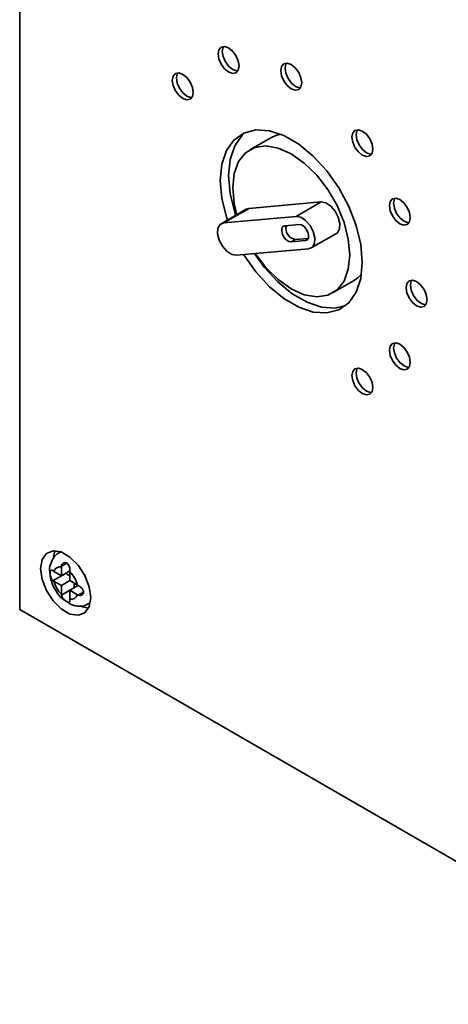
# Paper-space layout 'Blatt1' of a CAD drawing. Units: millimetres. Extents: x 0 to 4200, y 0 to 2970.
# Drawn here: x 3233 to 3305, y 985 to 1152 of the extents above; entities that cross this region are included whole.
import ezdxf

# ---------------------------------------------------------------- set-up
doc = ezdxf.new("R2010")
doc.units = ezdxf.units.MM

psp = doc.layouts.new('Blatt1')

# ---------------------------------------------------------------- linework, layer by layer
at = {"color": 7, "linetype": 'Continuous', "lineweight": 35, "ltscale": 10}
for p, q in [((3232.95, 1202.53), (3232.95, 1052.28)), ((3275.45, 1132.19), (3271.91, 1130.14)), ((3283.97, 1121.3), (3271.73, 1120.21)), ((3279.73, 1118.85), (3283.97, 1121.3)), ((3271.29, 1120.07), (3267.05, 1117.62)), ((3267.48, 1117.76), (3271.73, 1120.21)), ((3279.73, 1118.85), (3267.48, 1117.76)), ((3271.73, 1120.21), (3271.29, 1120.07)), ((3280.26, 1117.48), (3277.81, 1117.27)), ((3282.29, 1113.52), (3286.54, 1115.97)), ((3279.58, 1114.94), (3278.87, 1114.53)), ((3278.87, 1114.53), (3281.32, 1114.75)), ((3279.58, 1114.94), (3281.79, 1115.14)), ((3281.71, 1114.98), (3281.32, 1114.75)), ((3269.61, 1112.29), (3281.85, 1113.38)), ((3285.91, 1105.89), (3289.45, 1107.94)), ((3239.89, 1062.06), (3239.64, 1061.92)), ((3239.66, 1061.93), (3239.92, 1062.05)), ((3238.73, 1058.75), (3238.61, 1058.82)), ((3240.02, 1058), (3238.73, 1058.75)), ((3240.03, 1059.64), (3240.02, 1059.49)), ((3240.02, 1059.49), (3240.02, 1058)), ((3240.02, 1058), (3241.44, 1058.82)), ((3240.03, 1059.64), (3240.91, 1060.14)), ((3241.43, 1058.68), (3241.44, 1058.82)), ((3238.61, 1057.19), (3240.73, 1058.41)), ((3238.61, 1057.19), (3238.73, 1057.11)), ((3238.73, 1057.11), (3240.02, 1056.37)), ((3240.02, 1056.37), (3241.44, 1057.18)), ((3240.73, 1058.41), (3241.43, 1058)), ((3241.43, 1057.18), (3241.43, 1058.68)), ((3242.73, 1056.44), (3241.43, 1057.18)), ((3240.02, 1056.37), (3240.02, 1054.87)), ((3240.03, 1054.74), (3241.43, 1055.55)), ((3241.43, 1055.55), (3242.85, 1056.37)), ((3241.43, 1055.55), (3242.73, 1054.8)), ((3241.43, 1054.06), (3241.43, 1055.55)), ((3242.14, 1056.78), (3242.14, 1055.96)), ((3242.85, 1056.37), (3242.73, 1056.44)), ((3240.02, 1054.87), (3240.03, 1054.74)), ((3241.44, 1053.92), (3241.43, 1054.06)), ((3242.73, 1054.8), (3242.85, 1054.74)), ((3242.85, 1054.74), (3243.73, 1055.24)), ((3232.95, 1052.28), (3348.74, 985.44)), ((3348.74, 985.44), (3232.95, 1052.28)), ((3232.95, 1052.28), (3232.95, 1052.28)), ((3244.64, 1053.26), (3244.89, 1053.4)), ((3244.89, 1053.44), (3244.66, 1053.27))]:
    psp.add_line(p, q, dxfattribs=at)
at = {"color": 7, "linetype": 'Continuous', "lineweight": 35, "ltscale": 10, "flags": 128}
for points in [[(3270.07, 1144.34), (3269.94, 1145.2), (3269.55, 1146.08), (3268.98, 1146.85), (3268.3, 1147.4), (3267.63, 1147.63), (3267.05, 1147.52), (3266.67, 1147.08), (3266.54, 1146.38), (3266.67, 1145.52), (3267.05, 1144.64), (3267.63, 1143.86), (3268.3, 1143.32), (3268.98, 1143.08), (3269.55, 1143.19), (3269.94, 1143.63), (3270.07, 1144.34)], [(3267.46, 1147.64), (3267.38, 1147.49), (3267.24, 1146.79), (3267.38, 1145.93), (3267.76, 1145.04), (3268.34, 1144.27), (3269.01, 1143.72), (3269.69, 1143.49), (3269.86, 1143.48)], [(3280.68, 1141.5), (3280.54, 1142.35), (3280.16, 1143.24), (3279.59, 1144.01), (3278.91, 1144.56), (3278.24, 1144.79), (3277.66, 1144.68), (3277.28, 1144.24), (3277.14, 1143.54), (3277.28, 1142.68), (3277.66, 1141.79), (3278.24, 1141.02), (3278.91, 1140.47), (3279.59, 1140.24), (3280.16, 1140.35), (3280.54, 1140.79), (3280.68, 1141.5)], [(3278.07, 1144.8), (3277.99, 1144.65), (3277.85, 1143.94), (3277.99, 1143.09), (3278.37, 1142.2), (3278.94, 1141.43), (3279.62, 1140.88), (3280.3, 1140.65), (3280.46, 1140.64)], [(3262.31, 1139.85), (3262.17, 1140.71), (3261.79, 1141.6), (3261.22, 1142.37), (3260.54, 1142.91), (3259.86, 1143.15), (3259.29, 1143.04), (3258.91, 1142.6), (3258.77, 1141.89), (3258.91, 1141.03), (3259.29, 1140.15), (3259.86, 1139.38), (3260.54, 1138.83), (3261.22, 1138.6), (3261.79, 1138.71), (3262.17, 1139.15), (3262.31, 1139.85)], [(3259.7, 1143.15), (3259.61, 1143.01), (3259.48, 1142.3), (3259.61, 1141.44), (3260, 1140.56), (3260.57, 1139.79), (3261.25, 1139.24), (3261.92, 1139), (3262.09, 1139)], [(3290.93, 1111.08), (3290.67, 1114.12), (3289.89, 1117.33), (3288.64, 1120.56), (3286.96, 1123.69), (3284.92, 1126.57), (3282.63, 1129.08), (3280.17, 1131.1), (3277.66, 1132.55), (3275.2, 1133.37), (3272.9, 1133.51), (3270.87, 1132.98), (3269.19, 1131.79), (3267.93, 1130.01), (3267.15, 1127.69), (3266.89, 1124.96), (3267.15, 1121.92), (3267.93, 1118.71), (3268.09, 1118.22)], [(3269.5, 1119.04), (3269.34, 1119.53), (3268.57, 1122.74), (3268.3, 1125.78), (3268.57, 1128.51), (3269.34, 1130.82), (3270.6, 1132.61), (3271.15, 1133.1)], [(3277.14, 1132.77), (3276.27, 1132.56), (3275.45, 1132.19)], [(3292.7, 1130.24), (3292.57, 1131.1), (3292.18, 1131.99), (3291.61, 1132.76), (3290.93, 1133.31), (3290.26, 1133.54), (3289.68, 1133.43), (3289.3, 1132.99), (3289.16, 1132.28), (3289.3, 1131.43), (3289.68, 1130.54), (3290.26, 1129.77), (3290.93, 1129.22), (3291.61, 1128.99), (3292.18, 1129.1), (3292.57, 1129.54), (3292.7, 1130.24)], [(3290.09, 1133.54), (3290.01, 1133.4), (3289.87, 1132.69), (3290.01, 1131.83), (3290.39, 1130.95), (3290.96, 1130.18), (3291.64, 1129.63), (3292.32, 1129.4), (3292.48, 1129.39)], [(3288.81, 1112.3), (3288.56, 1114.99), (3287.83, 1117.83), (3286.65, 1120.68), (3285.08, 1123.39), (3283.21, 1125.84), (3281.11, 1127.89), (3278.91, 1129.45), (3276.71, 1130.44), (3274.62, 1130.8), (3272.74, 1130.52), (3271.17, 1129.62), (3269.99, 1128.13), (3269.26, 1126.13), (3269.01, 1123.73), (3269.26, 1121.05), (3269.7, 1119.15)], [(3286.54, 1115.97), (3286.72, 1116.1), (3287.08, 1116.75), (3287.14, 1117.67), (3286.87, 1118.73), (3286.33, 1119.77), (3285.58, 1120.62), (3284.76, 1121.16), (3283.97, 1121.3)], [(3299.05, 1118.64), (3298.92, 1119.5), (3298.53, 1120.38), (3297.96, 1121.16), (3297.28, 1121.7), (3296.61, 1121.94), (3296.03, 1121.83), (3295.65, 1121.39), (3295.51, 1120.68), (3295.65, 1119.82), (3296.03, 1118.94), (3296.61, 1118.17), (3297.28, 1117.62), (3297.96, 1117.39), (3298.53, 1117.5), (3298.92, 1117.94), (3299.05, 1118.64)], [(3296.44, 1121.94), (3296.36, 1121.79), (3296.22, 1121.09), (3296.36, 1120.23), (3296.74, 1119.35), (3297.31, 1118.58), (3297.99, 1118.03), (3298.67, 1117.79), (3298.84, 1117.79)], [(3281.85, 1113.38), (3282.48, 1113.66), (3282.84, 1114.3), (3282.9, 1115.22), (3282.63, 1116.28), (3282.08, 1117.32), (3281.34, 1118.17), (3280.52, 1118.71), (3279.73, 1118.85)], [(3267.48, 1117.76), (3266.86, 1117.49), (3266.5, 1116.84), (3266.44, 1115.92), (3266.71, 1114.86), (3267.25, 1113.82), (3268, 1112.97), (3268.82, 1112.43), (3269.61, 1112.29)], [(3277.81, 1117.27), (3277.5, 1117.13), (3277.32, 1116.81), (3277.29, 1116.35), (3277.42, 1115.82), (3277.7, 1115.3), (3278.07, 1114.87), (3278.48, 1114.6), (3278.87, 1114.53)], [(3281.32, 1114.75), (3281.63, 1114.89), (3281.82, 1115.21), (3281.84, 1115.67), (3281.71, 1116.2), (3281.44, 1116.72), (3281.07, 1117.14), (3280.65, 1117.41), (3280.26, 1117.48)], [(3270.84, 1112.4), (3270.87, 1112.35), (3272.9, 1109.47), (3275.2, 1106.96), (3277.66, 1104.94), (3280.17, 1103.49), (3282.63, 1102.67), (3284.92, 1102.53), (3286.96, 1103.06), (3288.64, 1104.25), (3289.89, 1106.03), (3290.67, 1108.35), (3290.93, 1111.08)], [(3288.09, 1103.76), (3286.34, 1103.34), (3284.04, 1103.49), (3281.58, 1104.31), (3279.07, 1105.76), (3276.61, 1107.78), (3274.32, 1110.28), (3272.66, 1112.56)], [(3272.79, 1112.57), (3274.62, 1110.2), (3276.71, 1108.15), (3278.91, 1106.59), (3281.11, 1105.6), (3283.21, 1105.24), (3285.08, 1105.52), (3286.65, 1106.42), (3287.83, 1107.91), (3288.56, 1109.9), (3288.81, 1112.3)], [(3289.45, 1107.94), (3290.19, 1108.47), (3290.8, 1109.1)], [(3301.89, 1104.75), (3301.76, 1105.61), (3301.37, 1106.5), (3300.8, 1107.27), (3300.12, 1107.81), (3299.45, 1108.05), (3298.87, 1107.94), (3298.49, 1107.5), (3298.36, 1106.79), (3298.49, 1105.94), (3298.87, 1105.05), (3299.45, 1104.28), (3300.12, 1103.73), (3300.8, 1103.5), (3301.37, 1103.61), (3301.76, 1104.05), (3301.89, 1104.75)], [(3299.28, 1108.05), (3299.2, 1107.91), (3299.06, 1107.2), (3299.2, 1106.34), (3299.58, 1105.46), (3300.16, 1104.69), (3300.83, 1104.14), (3301.51, 1103.91), (3301.68, 1103.9)], [(3299.05, 1094.15), (3298.92, 1095), (3298.53, 1095.89), (3297.96, 1096.66), (3297.28, 1097.21), (3296.61, 1097.44), (3296.03, 1097.33), (3295.65, 1096.89), (3295.51, 1096.19), (3295.65, 1095.33), (3296.03, 1094.44), (3296.61, 1093.67), (3297.28, 1093.12), (3297.96, 1092.89), (3298.53, 1093), (3298.92, 1093.44), (3299.05, 1094.15)], [(3296.44, 1097.45), (3296.36, 1097.3), (3296.22, 1096.59), (3296.36, 1095.74), (3296.74, 1094.85), (3297.31, 1094.08), (3297.99, 1093.53), (3298.67, 1093.3), (3298.84, 1093.29)], [(3292.7, 1089.88), (3292.57, 1090.73), (3292.18, 1091.62), (3291.61, 1092.39), (3290.93, 1092.94), (3290.26, 1093.17), (3289.68, 1093.06), (3289.3, 1092.62), (3289.16, 1091.92), (3289.3, 1091.06), (3289.68, 1090.17), (3290.26, 1089.4), (3290.93, 1088.86), (3291.61, 1088.62), (3292.18, 1088.73), (3292.57, 1089.17), (3292.7, 1089.88)], [(3290.09, 1093.18), (3290.01, 1093.03), (3289.87, 1092.33), (3290.01, 1091.47), (3290.39, 1090.58), (3290.96, 1089.81), (3291.64, 1089.26), (3292.32, 1089.03), (3292.48, 1089.02)], [(3244.97, 1054.33), (3244.71, 1056.15), (3243.98, 1058.05), (3242.85, 1059.79), (3241.46, 1061.17), (3239.99, 1062.03), (3238.61, 1062.24), (3237.48, 1061.8), (3236.74, 1060.75), (3236.49, 1059.22), (3236.74, 1057.4), (3237.48, 1055.5), (3238.61, 1053.76), (3239.99, 1052.38), (3241.46, 1051.53), (3242.85, 1051.31), (3243.98, 1051.75), (3244.71, 1052.8), (3244.97, 1054.33)], [(3238.98, 1062.25), (3238.86, 1061.98), (3238.65, 1061.15)], [(3243.25, 1052.89), (3243.59, 1052.75), (3244.59, 1052.53)]]:
    psp.add_lwpolyline(points, dxfattribs=at)
at = {"color": 7, "linetype": 'Continuous', "lineweight": 35, "ltscale": 100}
for centre, radius, start, end in [((3279.89, 1116.81), 1.9, 165.5595, 260.7353), ((3239.78, 1058.41), 1.11, 77.7377, 162.273), ((3243.56, 1058.41), 5, 195.0119, 224.9881), ((3237.9, 1055.14), 5, 15.0119, 44.9881), ((3241.67, 1055.14), 1.11, 257.7377, 342.273)]:
    psp.add_arc(centre, radius, start, end, dxfattribs=at)
at = {"color": 7, "linetype": 'Continuous', "lineweight": 35, "ltscale": 10}
for points, knots in [([(3239.69, 1061.92), (3239.64, 1061.9), (3239.2, 1061.75), (3238.61, 1061.04), (3238.1, 1059.92), (3237.94, 1058.98), (3238.06, 1058.43), (3238.08, 1058.33)], [0, 0, 0, 0, 0.032944, 0.335109, 0.619393, 0.935203, 1, 1, 1, 1]), ([(3238.61, 1058.82), (3238.54, 1058.86), (3238.41, 1058.94), (3238.25, 1058.96), (3238.15, 1058.89), (3238.09, 1058.71), (3238.08, 1058.44), (3238.12, 1058.14), (3238.19, 1057.82), (3238.32, 1057.51), (3238.47, 1057.3), (3238.58, 1057.21), (3238.61, 1057.19)], [0, 0, 0, 0, 0.104256, 0.208266, 0.317873, 0.42867, 0.532258, 0.629795, 0.729675, 0.836989, 0.948491, 1, 1, 1, 1]), ([(3241.44, 1058.82), (3241.44, 1058.92), (3241.44, 1059.12), (3241.38, 1059.46), (3241.27, 1059.78), (3241.08, 1060.05), (3240.85, 1060.2), (3240.61, 1060.25), (3240.37, 1060.19), (3240.16, 1060.03), (3240.05, 1059.83), (3240.03, 1059.68), (3240.03, 1059.64)], [0, 0, 0, 0, 0.104256, 0.208266, 0.317873, 0.42867, 0.532258, 0.629795, 0.729675, 0.836989, 0.948491, 1, 1, 1, 1]), ([(3238.08, 1058.33), (3238.13, 1057.91), (3238.26, 1056.94), (3239.02, 1055.45), (3239.93, 1054.22), (3240.65, 1053.8), (3240.9, 1053.65)], [0, 0, 0, 0, 0.230528, 0.532552, 0.842167, 1, 1, 1, 1]), ([(3242.85, 1054.74), (3242.94, 1054.71), (3243.12, 1054.64), (3243.38, 1054.69), (3243.6, 1054.83), (3243.74, 1055.06), (3243.76, 1055.33), (3243.67, 1055.6), (3243.5, 1055.87), (3243.26, 1056.11), (3243.03, 1056.28), (3242.9, 1056.35), (3242.85, 1056.37)], [0, 0, 0, 0, 0.104256, 0.208266, 0.317873, 0.42867, 0.532258, 0.629795, 0.729675, 0.836989, 0.948491, 1, 1, 1, 1]), ([(3240.03, 1054.74), (3240.04, 1054.65), (3240.08, 1054.47), (3240.25, 1054.2), (3240.48, 1053.94), (3240.75, 1053.72), (3240.99, 1053.57), (3241.19, 1053.5), (3241.33, 1053.5), (3241.42, 1053.59), (3241.45, 1053.75), (3241.44, 1053.88), (3241.44, 1053.92)], [0, 0, 0, 0, 0.104256, 0.208266, 0.317873, 0.42867, 0.532258, 0.629795, 0.729675, 0.836989, 0.948491, 1, 1, 1, 1]), ([(3240.9, 1053.65), (3241.15, 1053.47), (3241.79, 1052.99), (3242.96, 1052.8), (3244.03, 1052.89), (3244.5, 1053.23), (3244.63, 1053.32)], [0, 0, 0, 0, 0.224084, 0.56971, 0.881726, 1, 1, 1, 1])]:
    psp.add_open_spline(points, degree=3, knots=knots, dxfattribs=at)

doc.saveas('drawing.dxf')
